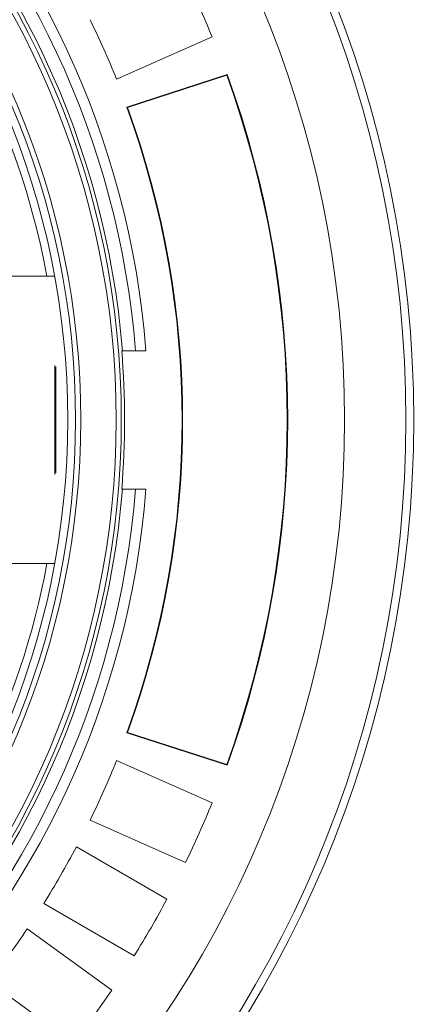
# Model space of a CAD drawing. Units: millimetres. Extents: x 2215 to 4214, y 520 to 3632.
# Drawn here: x 3449 to 3598, y 734 to 1111 of the extents above; entities that cross this region are included whole.
import ezdxf

# ---------------------------------------------------------------- set-up
doc = ezdxf.new("R2010")
doc.units = ezdxf.units.MM
doc.header["$LTSCALE"] = 20
doc.layers.add('MAßLINIE_MAßZEICHNUNGEN', color=7, linetype='Continuous')
doc.styles.add('SLDTEXTSTYLE0', font='TXT', dxfattribs={"width": 0.7})
doc.dimstyles.new('SLDDIMSTYLE0', dxfattribs={"dimtxt": 105.833333, "dimasz": 70, "dimexe": 0, "dimexo": 0.0625, "dimgap": 26.458333, "dimtad": 0, "dimdec": 0, "dimrnd": 1e-09, "dimzin": 12, "dimdsep": 46, "dimtxsty": 'SLDTEXTSTYLE0', "dimsah": 1, "dimcen": 0.09, "dimadec": 0, "dimazin": 3, "dimtfac": 1, "dimtdec": 0, "dimtofl": 0, "dimtmove": 0, "dimatfit": 3, "dimfxl": 0, "dimfrac": 2, "dimtolj": 1, "dimtzin": 12, "dimarcsym": 0})

# ---------------------------------------------------------------- blocks, each defined once
blk = doc.blocks.new('_D_6')
at = {"layer": 'MAßLINIE_MAßZEICHNUNGEN', "color": 7}
for p, q in [((2652.16, 1027.43), (2652.16, 1567.17)), ((3680.66, 994.93), (3680.66, 1567.17)), ((2652.16, 1547.17), (3011.41, 1547.17)), ((3680.66, 1547.17), (3312.45, 1547.17))]:
    blk.add_line(p, q, dxfattribs=at)
for points in [[(2652.16, 1547.17), (2722.16, 1517.17), (2722.16, 1577.17)], [(3680.66, 1547.17), (3610.66, 1577.17), (3610.66, 1517.17)]]:
    blk.add_solid(points, dxfattribs=at)
at = {"layer": 'MAßLINIE_MAßZEICHNUNGEN', "color": 7, "insert": (3011.41, 1603.83), "char_height": 105.833, "attachment_point": 1, "style": 'SLDTEXTSTYLE0'}
blk.add_mtext('1029', dxfattribs=at)

msp = doc.modelspace()

# ---------------------------------------------------------------- linework, layer by layer
at = {"color": 7, "linetype": 'Continuous', "lineweight": 18}
for p, q in [((3485.87, 1087.87), (3522.43, 1104.15)), ((3528.2, 1089.72), (3489.73, 1077.23)), ((3528.07, 1089.46), (3490.01, 1077.09)), ((3528.2, 1089.72), (3528.07, 1089.46)), ((3489.73, 1077.23), (3490.01, 1077.09)), ((3369.16, 1012.43), (3462.16, 1012.43)), ((3487.84, 983.93), (3488.09, 983.93)), ((3488.09, 983.93), (3493.1, 983.93)), ((3497.12, 983.93), (3493.1, 983.93)), ((3462.17, 936.55), (3462.17, 978.31)), ((3462.66, 977.71), (3462.66, 937.14)), ((3488.09, 930.93), (3487.84, 930.93)), ((3493.1, 930.93), (3488.09, 930.93)), ((3493.1, 930.93), (3497.12, 930.93)), ((3462.16, 902.43), (3369.16, 902.43)), ((3489.73, 837.63), (3490.01, 837.76)), ((3489.73, 837.63), (3528.2, 825.13)), ((3490.01, 837.76), (3528.07, 825.39)), ((3485.87, 826.99), (3522.43, 810.71)), ((3528.2, 825.13), (3528.07, 825.39)), ((3512.26, 787.87), (3475.7, 804.15)), ((3470.46, 793.87), (3505.12, 773.85)), ((3492.62, 752.2), (3457.96, 772.21)), ((3451.68, 762.54), (3484.05, 739.01)), ((3469.36, 718.78), (3436.98, 742.31))]:
    msp.add_line(p, q, dxfattribs=at)
for radius in [437.5, 434.5, 411, 325.52, 323.53, 309.98, 307.98, 305]:
    msp.add_circle((3162.16, 957.43), radius, dxfattribs=at)
for radius, start, end in [(336, 4.5236, 85.4764), (332, 4.5782, 85.4218), (327, 4.6483, 85.3517), (302.09, 10.49, 90), (389, 22.1586, 25.8414), (349, 21.9474, 26.0526), (389, 340.1586, 19.8414), (389.21, 340.1287, 19.8713), (348.79, 339.9117, 20.0883), (349, 339.9474, 20.0526), (326.76, 355.3482, 4.6518), (327, 274.6483, 355.3517), (336, 274.5236, 355.4764), (332, 274.5782, 355.4218), (302.09, 225.2827, 349.51), (349, 333.9474, 338.0526), (389, 334.1586, 337.8414), (349, 327.9474, 332.0526), (389, 328.1586, 331.8414), (349, 321.9474, 326.0526), (389, 322.1586, 325.8414)]:
    msp.add_arc((3162.16, 957.43), radius, start, end, dxfattribs=at)

# ---------------------------------------------------------------- dimensions: what is measured, and where the dimension line sits
at = {"layer": 'MAßLINIE_MAßZEICHNUNGEN', "color": 7}
dim = msp.add_linear_dim(base=(3680.66201372, 1547.171733), p1=(2652.16201372, 1007.42806826), p2=(3680.66201372, 974.92806826), dimstyle='SLDDIMSTYLE0', dxfattribs=at)
dim.commit()
dim.dimension.update_dxf_attribs({"geometry": '_D_6', "text_midpoint": (3161.92916074, 1547.171733), "dimtype": 160})

doc.saveas('drawing.dxf')
